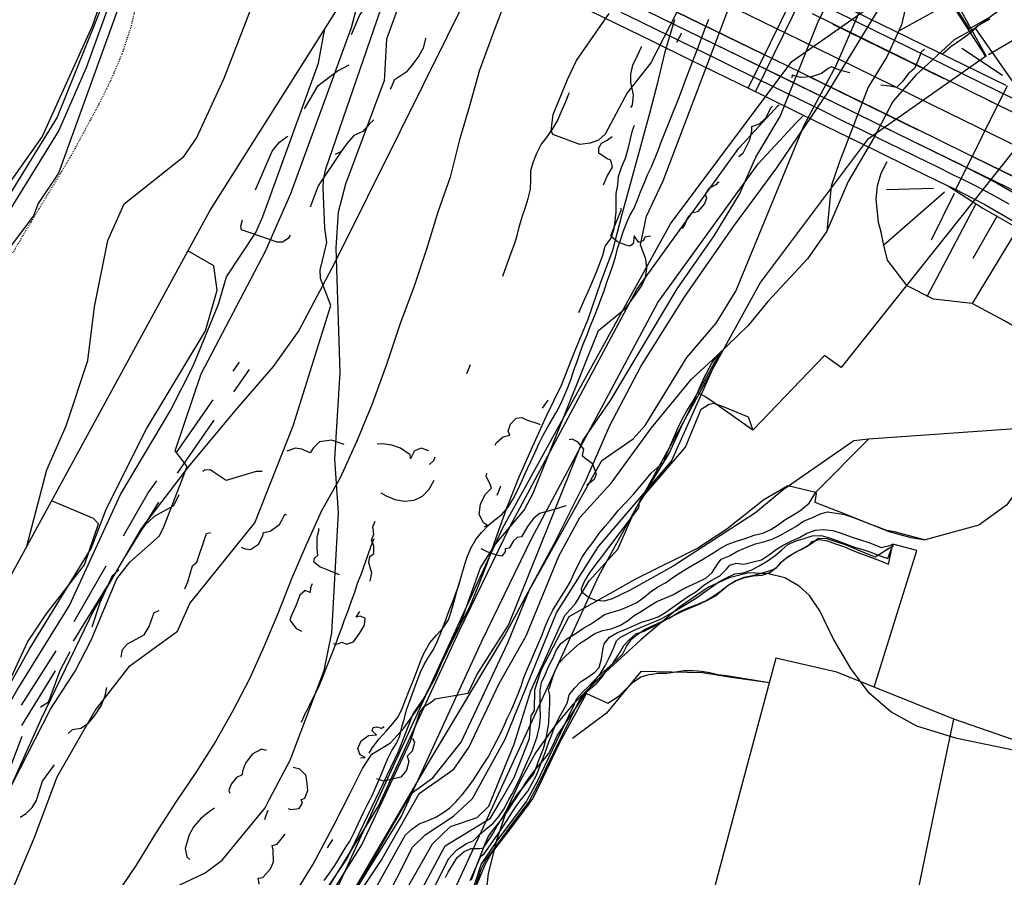
# Model space of a CAD drawing. Units: millimetres. Extents: x 737498 to 744362, y 4308752 to 4314384.
# Drawn here: x 741946 to 742066, y 4312790 to 4312894 of the extents above; entities that cross this region are included whole.
import ezdxf

# ---------------------------------------------------------------- set-up
doc = ezdxf.new("R2010")
doc.units = ezdxf.units.MM
doc.header["$LTSCALE"] = 0.5
doc.header["$MEASUREMENT"] = 0
doc.linetypes.add('DOT', pattern=[0.25, 0, -0.25])
for name, color, linetype in [('22ctras', 252, 'Continuous'), ('26sendas', 252, 'Continuous'), ('46rios', 252, 'Continuous'), ('8curva nivel', 252, 'Continuous'), ('L1', 7, 'Continuous'), ('L193', 193, 'Continuous'), ('L2', 1, 'Continuous'), ('L3', 124, 'Continuous'), ('L4', 3, 'Continuous'), ('L5', 4, 'Continuous'), ('L7', 6, 'Continuous')]:
    doc.layers.add(name, color=color, linetype=linetype)

# ---------------------------------------------------------------- blocks, each defined once
blk = doc.blocks.new('Autovía Ador')
at = {"layer": 'L1', "color": 1}
for p, q in [((742066.24, 4312885.87), (741952.2, 4312941.52)), ((742034.92, 4312885.55), (742041.11, 4312898.13)), ((742035.82, 4312885.11), (742042, 4312897.69)), ((742023.27, 4312896.25), (742036.75, 4312889.67)), ((742045.21, 4312893.32), (742058.68, 4312886.73)), ((742060.85, 4312890.41), (742065.8, 4312887.13)), ((742042.14, 4312887.03), (742055.61, 4312880.44)), ((742066.35, 4312885.82), (742060.13, 4312873.27)), ((742064.07, 4312884.1), (742077.55, 4312877.51)), ((742061, 4312877.81), (742074.48, 4312871.22)), ((742051.71, 4312873.23), (742057.42, 4312873.39)), ((742051.37, 4312866.51), (742058.77, 4312872.97))]:
    blk.add_line(p, q, dxfattribs=at)
at = {"layer": 'L1'}
for points in [[(742023.22, 4312900.18), (742041.19, 4312891.39), (742059.16, 4312882.6), (742077.12, 4312873.82), (742093.29, 4312865.91), (742093.29, 4312865.91), (742095.09, 4312865.03), (742113.05, 4312856.24), (742131.03, 4312847.46), (742148.99, 4312838.67), (742166.96, 4312829.89), (742184.92, 4312821.1), (742202.89, 4312812.32), (742220.85, 4312803.53), (742238.83, 4312794.74)], [(742024.63, 4312893.92), (742029.12, 4312891.73), (742033.61, 4312889.53), (742038.1, 4312887.33), (742042.6, 4312885.13), (742047.09, 4312882.94), (742051.58, 4312880.74), (742056.07, 4312878.54), (742060.56, 4312876.34), (742061.27, 4312876), (742065.08, 4312874.04), (742069.47, 4312871.51)], [(742014.33, 4312895.62), (742018.82, 4312893.43), (742023.31, 4312891.23), (742027.81, 4312889.03), (742032.3, 4312886.83), (742036.79, 4312884.64), (742041.28, 4312882.44), (742045.77, 4312880.24), (742050.26, 4312878.05), (742054.76, 4312875.85), (742059.25, 4312873.65), (742059.96, 4312873.31), (742063.64, 4312871.41), (742067.91, 4312868.95)], [(742014.33, 4312895.62), (742018.82, 4312893.43), (742023.31, 4312891.23), (742027.81, 4312889.03), (742032.3, 4312886.83), (742036.79, 4312884.64), (742041.28, 4312882.44), (742045.77, 4312880.24), (742050.26, 4312878.05), (742054.76, 4312875.85), (742059.25, 4312873.65), (742063.42, 4312870.99), (742067.67, 4312868.55)], [(742241.02, 4312799.23), (742223.06, 4312808.02), (742205.09, 4312816.8), (742187.12, 4312825.6), (742169.15, 4312834.38), (742151.19, 4312843.17), (742133.22, 4312851.96), (742115.25, 4312860.74), (742097.29, 4312869.52), (742095.49, 4312870.4), (742095.49, 4312870.4), (742079.32, 4312878.31), (742061.35, 4312887.09), (742043.38, 4312895.88)], [(742240.36, 4312797.89), (742222.39, 4312806.67), (742204.43, 4312815.46), (742186.46, 4312824.25), (742168.5, 4312833.03), (742150.53, 4312841.81), (742132.56, 4312850.6), (742114.59, 4312859.39), (742096.63, 4312868.18), (742094.83, 4312869.05), (742094.83, 4312869.05), (742078.66, 4312876.96), (742065.2, 4312883.53), (742060.69, 4312885.75), (742042.73, 4312894.54)], [(742062.1, 4312877.24), (742057.62, 4312879.46), (742039.65, 4312888.24), (742021.69, 4312897.03), (742003.72, 4312905.81), (741985.75, 4312914.6), (741967.79, 4312923.39), (741949.82, 4312932.18)], [(741949.16, 4312930.82), (741967.13, 4312922.04), (741985.09, 4312913.26), (742003.06, 4312904.47), (742021.02, 4312895.69), (742038.99, 4312886.9), (742056.96, 4312878.11), (742061.44, 4312875.9)], [(742053.28, 4312892.53), (742058.87, 4312895.61), (742065.52, 4312897.67), (742069.43, 4312899.43), (742075.05, 4312900.27), (742084.81, 4312901.59), (742089.51, 4312902.33), (742096.54, 4312904.04), (742105.07, 4312906.57), (742127.69, 4312914.08), (742134.5, 4312916.59), (742137.42, 4312917.7), (742141.01, 4312918.67), (742147, 4312919.28), (742150.64, 4312919.2), (742161.16, 4312916.24), (742202.29, 4312906.76), (742213.12, 4312904.91), (742219.59, 4312903.82), (742223.12, 4312903.44), (742242.19, 4312901.67)], [(742019.48, 4312894.77), (742021.72, 4312893.67), (742023.97, 4312892.57), (742026.22, 4312891.47), (742028.46, 4312890.38), (742030.71, 4312889.28), (742032.96, 4312888.18), (742035.2, 4312887.08), (742037.45, 4312885.98), (742039.7, 4312884.88), (742041.94, 4312883.79), (742044.19, 4312882.69), (742046.43, 4312881.59), (742048.67, 4312880.49), (742050.92, 4312879.39), (742053.17, 4312878.3), (742055.41, 4312877.2), (742057.66, 4312876.1), (742059.9, 4312875), (742060.61, 4312874.66), (742062.49, 4312873.71), (742064.36, 4312872.72), (742066.54, 4312871.5)], [(742058.5, 4312889.69), (742059.5, 4312890.6), (742060.82, 4312891.49), (742062, 4312892.33), (742063.05, 4312893.27), (742064.28, 4312893.95)], [(741967.28, 4312757.09), (741974.46, 4312773.13), (741979.89, 4312784.19), (741983.77, 4312788.23), (741990.1, 4312798.49), (741999.89, 4312819.72), (742005.98, 4312832.3), (742021.42, 4312861.12), (742033.8, 4312878.24), (742038.58, 4312883.44), (742038.67, 4312883.52)], [(741970.02, 4312755.86), (741977.17, 4312771.85), (741982.35, 4312782.38), (741986.43, 4312786.88), (741992.79, 4312797.13), (742002.61, 4312818.44), (742008.65, 4312830.93), (742023.97, 4312859.53), (742036.13, 4312876.34), (742040.73, 4312881.34), (742041.54, 4312882.13)], [(742237.29, 4312791.6), (742219.32, 4312800.38), (742201.35, 4312809.17), (742183.38, 4312817.95), (742165.42, 4312826.74), (742147.45, 4312835.53), (742129.49, 4312844.31), (742111.52, 4312853.1), (742093.55, 4312861.89), (742091.75, 4312862.76), (742091.75, 4312862.76), (742075.58, 4312870.67), (742062.1, 4312877.24)], [(742102.51, 4312840.69), (742099.82, 4312844.44), (742095.16, 4312846.68), (742090.58, 4312849.13), (742085.67, 4312851.22), (742079.71, 4312852.25), (742075.1, 4312851.63), (742073.51, 4312852.71), (742069.78, 4312855.11), (742065.96, 4312857.33), (742062.1, 4312859.41), (742057.42, 4312859.93), (742054.2, 4312861.55), (742051.83, 4312864.68), (742051.35, 4312866.67), (742051.06, 4312868.08), (742050.76, 4312869.25), (742050.6, 4312870.5), (742050.45, 4312872.08), (742050.61, 4312873.68), (742051.06, 4312875.21), (742051.79, 4312876.64)], [(742236.63, 4312790.25), (742218.66, 4312799.04), (742200.69, 4312807.82), (742182.72, 4312816.61), (742164.76, 4312825.39), (742146.79, 4312834.18), (742128.82, 4312842.96), (742110.86, 4312851.75), (742092.89, 4312860.54), (742091.1, 4312861.42), (742091.1, 4312861.42), (742074.93, 4312869.32), (742061.44, 4312875.9)]]:
    blk.add_lwpolyline(points, dxfattribs=at)
at = {"layer": 'L193', "color": 193}
for p, q in [((742059.91, 4312872.75), (742057.14, 4312867.1)), ((742062.53, 4312871.41), (742056.6, 4312860.21)), ((742065.13, 4312870.04), (742062.19, 4312864.86)), ((742067.67, 4312868.55), (742062.1, 4312859.41))]:
    blk.add_line(p, q, dxfattribs=at)
at = {"layer": 'L193'}
for points in [[(741947.35, 4312829.96), (741949.81, 4312839.24), (741952.13, 4312844.58), (741954.78, 4312852.48), (741955.58, 4312859.02), (741957.21, 4312867.06), (741959.17, 4312871.5), (741966.41, 4312877.26), (741967.97, 4312879.46), (741971.3, 4312886.75), (741976.99, 4312901.45)], [(742026.23, 4312894.66), (742023.12, 4312888.61), (742020.25, 4312884.97), (742017.56, 4312879.95), (742016.76, 4312879.24), (742015.75, 4312878.88), (742014.5, 4312878.72), (742011.2, 4312879.9), (742011.01, 4312880.39), (742011.26, 4312882.34), (742012.99, 4312886.59), (742014.09, 4312888.91), (742018.05, 4312894.61)], [(741933.84, 4312767.07), (741936.17, 4312772.89), (741937.34, 4312775.07), (741942.03, 4312780.63), (741943.14, 4312782.53), (741948.27, 4312794.54), (741950.05, 4312799.29), (741951.06, 4312801.98), (741955.66, 4312810.04), (741959.87, 4312815.43), (741965.65, 4312819.64), (741967.14, 4312823.01), (741975.04, 4312832.8), (741979.68, 4312844.56), (741984.27, 4312859.15), (741983.02, 4312862.44), (741982.96, 4312863.47), (741983.76, 4312866.8), (741983.53, 4312868.57), (741983.35, 4312873.41), (741983.37, 4312874.44), (741983.66, 4312875.75), (741992, 4312899.97)], [(741982.91, 4312787.14), (741986.24, 4312792.07), (741989.69, 4312799.23), (741992.48, 4312805.06), (741994.25, 4312809.64), (741995.62, 4312811.59), (741999.84, 4312820.14), (742002.41, 4312827.34), (742004.24, 4312830.2), (742007.72, 4312834.32), (742008.84, 4312836.4), (742016.74, 4312856.15), (742020.13, 4312858.87), (742021.99, 4312861.53), (742022.47, 4312862.56), (742022.63, 4312863.69), (742022.49, 4312864.79), (742021.87, 4312866.53), (742022.56, 4312870.01), (742024.59, 4312874.3), (742033.56, 4312897.88)], [(741984.4, 4312787.9), (741988.03, 4312793.71), (741990.63, 4312799.23), (741993.95, 4312806.3), (741995.05, 4312809.79), (741995.59, 4312810.52), (741996.46, 4312811.02), (741996.92, 4312811.44), (742000.92, 4312812.13), (742001.98, 4312814.35), (742005.84, 4312820.38), (742014.86, 4312842.77), (742018.2, 4312847.64), (742026.29, 4312861.18), (742030.79, 4312867.64), (742033.86, 4312872.66), (742035.86, 4312877.18), (742038.82, 4312882.1), (742043.36, 4312893.52), (742045.04, 4312896.93)], [(741972.41, 4312756.93), (741978.94, 4312772.21), (741983.24, 4312781.37), (741993.6, 4312799.23), (741994.02, 4312799.95), (741996.66, 4312801.87), (742000.1, 4312806.19), (742005.74, 4312818.22), (742008.37, 4312824.67), (742017.17, 4312840.37), (742020.96, 4312842.98), (742022.4, 4312844.6), (742027.47, 4312852.84), (742031.04, 4312857.02), (742033.41, 4312860.91), (742041.71, 4312881.03), (742045.65, 4312888.35), (742048.82, 4312895.73)], [(742054.36, 4312896.73), (742053.53, 4312893.23), (742051.76, 4312889.36), (742049.5, 4312885.65), (742046, 4312876.61), (742044.98, 4312873.65), (742044.45, 4312868.18)], [(741959.43, 4312904.88), (741955.29, 4312893.06), (741949.24, 4312879.67), (741944.01, 4312872.34), (741940.41, 4312863.1), (741938.13, 4312860.75), (741937, 4312858.88), (741931.59, 4312852.51), (741923.71, 4312846.44), (741918.38, 4312840.41), (741917.64, 4312840.22), (741916.61, 4312840.25), (741915.64, 4312840.55), (741913.91, 4312841.75), (741913, 4312841.8), (741910.72, 4312841.11), (741909.88, 4312840.49), (741909.23, 4312839.61), (741908.27, 4312837.49), (741906.99, 4312835.75), (741904.5, 4312833.61), (741903.63, 4312833.06), (741901.53, 4312832.43), (741898.65, 4312832)], [(741868.74, 4312792.02), (741880.26, 4312799.37), (741888.18, 4312804.44), (741895.24, 4312813.2), (741907.18, 4312825.56), (741915.95, 4312835.81), (741921.81, 4312841.21), (741930.55, 4312847.16), (741938.62, 4312859.06), (741943.28, 4312867.51), (741951.2, 4312880.28), (741954.61, 4312888.03), (741958.92, 4312900.02), (741960.26, 4312905.55), (741959.89, 4312911.91), (741960.25, 4312915.68), (741968.73, 4312930.33), (741972.72, 4312936.53), (742004.52, 4312958.63), (742010.97, 4312964.12), (742013.47, 4312964.78)], [(741958.39, 4312895.12), (741951.21, 4312875.23), (741948.73, 4312871.55), (741948.18, 4312870.06), (741945.6, 4312866.63), (741938.37, 4312855.37), (741933.51, 4312846.58), (741929.65, 4312842.95), (741924.2, 4312839.26), (741909.73, 4312824.98)], [(741928.56, 4312769.13), (741930.77, 4312773.44), (741937.64, 4312783.35), (741941.05, 4312792.25), (741944.64, 4312799.29), (741950.23, 4312810.2), (741953.24, 4312814.79), (741955.19, 4312818.56), (741958.28, 4312826.01), (741959.88, 4312828.04), (741963.45, 4312831.24), (741964.01, 4312832.3), (741966.83, 4312839.64), (741965.38, 4312841.54), (741968.53, 4312850.86), (741976.34, 4312865.78), (741979.41, 4312872.75), (741986.76, 4312892.91), (741988.99, 4312901.39)], [(741924.17, 4312771.23), (741925.95, 4312775.17), (741928.35, 4312779.03), (741930.66, 4312783.86), (741933.43, 4312788.56), (741938.41, 4312798.8), (741938.69, 4312799.3), (741946.13, 4312812.46), (741952.54, 4312822.78), (741958.73, 4312836.23), (741964.81, 4312846.41), (741967.61, 4312851.92), (741970.63, 4312859.32), (741971.58, 4312862.66), (741975.16, 4312868.04), (741976.02, 4312869.97), (741982.75, 4312888.56), (741983.54, 4312892.79)], [(741971.73, 4312751.79), (741977.59, 4312766.28), (741981.97, 4312775.22), (741985.37, 4312783.22), (741988.01, 4312788.32), (741990.39, 4312791.84), (741994.58, 4312799.22), (741995, 4312799.95), (741999.2, 4312802.93), (742001.01, 4312805.54), (742004.71, 4312813.31), (742007.98, 4312819.08), (742011.94, 4312828.74), (742014.5, 4312833.43), (742018.29, 4312837.62), (742023.2, 4312844.33), (742028.05, 4312850.22), (742031.15, 4312853.09)], [(741986.47, 4312778.23), (741994.18, 4312793.44), (741995.7, 4312794.96), (741999.17, 4312797.21), (742001.35, 4312799.22), (742001.47, 4312799.34), (742005.44, 4312806.56), (742011.65, 4312821.86), (742016.77, 4312829.92), (742025.6, 4312840.28), (742031.54, 4312853.46)], [(741987.49, 4312777.89), (741996.62, 4312793.84), (741998.77, 4312795.97), (742002.02, 4312797.03), (742003.46, 4312798.43), (742003.77, 4312799.21), (742006.53, 4312805.96), (742008.52, 4312812.4), (742012.67, 4312821.57), (742013.97, 4312823.03), (742015.61, 4312825.78), (742019.08, 4312829.6), (742021.26, 4312834.46), (742022.37, 4312836.22), (742027.3, 4312841.99), (742029.22, 4312846.58), (742030.11, 4312847.15), (742030.7, 4312847.33), (742031.67, 4312847.01), (742034.94, 4312845.65), (742035.5, 4312844.06)], [(741989.86, 4312777.06), (741991.78, 4312781.76), (741998.15, 4312793.62), (742003.65, 4312796.98), (742004.96, 4312799.21), (742006.53, 4312801.91), (742008.39, 4312806.64), (742008.58, 4312809.38), (742008.97, 4312810.02), (742009.02, 4312812.55), (742009.81, 4312814.94), (742013.2, 4312821.42), (742021.28, 4312825.99), (742028.7, 4312829.69), (742032.34, 4312832.07), (742036.84, 4312835.65), (742039.75, 4312837.31), (742043.12, 4312836.51)], [(741996.6, 4312788.11), (741997.79, 4312790.49), (741998.6, 4312792.09), (741999.55, 4312793.11), (742000.75, 4312793.9), (742001.55, 4312794.23), (742002.32, 4312794.99), (742003.09, 4312795.64), (742003.96, 4312796.35), (742004.65, 4312797.17), (742005.25, 4312798.07), (742005.75, 4312798.98), (742005.88, 4312799.21), (742006.26, 4312799.91), (742006.79, 4312800.94), (742007.25, 4312801.85), (742007.67, 4312802.86), (742008.1, 4312803.79), (742008.57, 4312804.84), (742008.94, 4312805.83), (742009.29, 4312806.86), (742009.58, 4312808.1), (742009.72, 4312809.28), (742009.68, 4312810.43), (742009.69, 4312811.44), (742009.69, 4312812.44), (742009.84, 4312813.44), (742010.27, 4312814.36), (742010.71, 4312815.43), (742011.21, 4312816.33), (742011.61, 4312817.3), (742012.2, 4312818.17), (742013.05, 4312818.82), (742013.93, 4312819.35), (742014.84, 4312819.98), (742015.79, 4312820.52), (742016.64, 4312821.06), (742017.5, 4312821.67), (742018.27, 4312821.91), (742019.37, 4312822.23), (742020.36, 4312822.65), (742021.41, 4312823.15), (742022.29, 4312823.79), (742023.08, 4312824.42), (742023.96, 4312825.03), (742024.89, 4312825.51), (742025.78, 4312826.18), (742026.71, 4312826.76), (742027.56, 4312827.31), (742028.52, 4312827.87), (742029.49, 4312828.44), (742030.41, 4312829), (742031.3, 4312829.56), (742032.39, 4312830.16), (742033.4, 4312830.53), (742034.56, 4312830.91), (742035.64, 4312831.29), (742036.71, 4312831.55), (742037.66, 4312831.98), (742038.55, 4312832.55), (742039.39, 4312833.17), (742040.26, 4312833.7), (742041.19, 4312834.27), (742042.33, 4312835.2), (742043.12, 4312836.51)], [(741918.29, 4312768.92), (741923.11, 4312775.08), (741925.02, 4312780.24), (741929.5, 4312786.57), (741933.26, 4312791.03), (741935.51, 4312796.01), (741937.65, 4312799.3), (741941.07, 4312804.58), (741947.46, 4312818.33), (741949.69, 4312821.7), (741954.38, 4312827.7), (741956.05, 4312832.68), (741955.46, 4312833.32), (741950.35, 4312835.45)], [(742001.18, 4312789.42), (742002.48, 4312792.34), (742002.89, 4312792.64), (742004.78, 4312795.33), (742006.74, 4312798.41), (742007.36, 4312799.21), (742008.19, 4312800.26), (742009.21, 4312802.17), (742010.37, 4312805.14), (742010.7, 4312806.1), (742011.08, 4312807.11), (742011.45, 4312808.1), (742011.97, 4312809.17), (742012.52, 4312810.09), (742012.98, 4312811.01), (742013.18, 4312811.94), (742013.82, 4312812.75), (742014.56, 4312813.52), (742015.46, 4312814.08), (742016.32, 4312814.69), (742016.84, 4312815.25), (742017.12, 4312816.3), (742017.27, 4312817.37), (742017.44, 4312818.13), (742018.08, 4312818.94), (742019.05, 4312819.51), (742020.01, 4312819.86), (742021, 4312820.3), (742021.97, 4312820.76), (742022.96, 4312821.02), (742024.01, 4312821.41), (742024.94, 4312821.96), (742025.79, 4312822.57), (742026.73, 4312823.26), (742027.69, 4312823.91), (742028.58, 4312824.44), (742029.52, 4312825.25), (742030.44, 4312825.8), (742031.48, 4312826.38), (742032.3, 4312827.16), (742032.69, 4312827.68), (742033.45, 4312827.92), (742034.41, 4312827.77), (742035.51, 4312828.08), (742036.53, 4312828.32), (742037.52, 4312828.96), (742038.37, 4312829.61), (742039.25, 4312830.14), (742040.21, 4312830.61), (742041.15, 4312831), (742042.06, 4312831.54), (742043.08, 4312831.91), (742044.11, 4312831.97), (742045.19, 4312831.86), (742046.2, 4312831.56), (742047.42, 4312831.1), (742048.55, 4312830.74), (742049.55, 4312830.4), (742050.49, 4312830.03), (742051.08, 4312829.81), (742052.08, 4312830.04), (742052.48, 4312830.22)], [(742000.6, 4312785.51), (742002.51, 4312791.34), (742004.47, 4312794.21), (742008, 4312798.98), (742008.13, 4312799.21), (742009.36, 4312801.47), (742011.17, 4312805.27), (742013.7, 4312810.54), (742014.13, 4312811.47), (742014.83, 4312812.25), (742015.55, 4312812.96), (742016.3, 4312813.76), (742017, 4312814.51), (742017.58, 4312815.45), (742018.04, 4312816.43), (742018.57, 4312817.55), (742018.93, 4312818.5), (742019.42, 4312818.92), (742021.1, 4312819.77), (742024.36, 4312821.17), (742026.04, 4312822.13), (742028.52, 4312823.6), (742031.35, 4312825.64), (742032.37, 4312826.15), (742033.29, 4312826.6), (742034.33, 4312826.75), (742035.36, 4312827.11), (742036.25, 4312827.57), (742037.24, 4312828.13), (742038.18, 4312828.82), (742038.96, 4312829.5), (742039.74, 4312830.15), (742040.73, 4312830.6), (742041.7, 4312830.89), (742042.69, 4312831.21), (742043.77, 4312831.28), (742044.92, 4312830.95), (742045.88, 4312830.59), (742046.85, 4312830.22), (742047.84, 4312829.85), (742048.82, 4312829.58), (742049.8, 4312829.25), (742050.59, 4312828.91), (742051.88, 4312828.46), (742052.5, 4312830.21)], [(742000.77, 4312785.37), (742002.53, 4312790.79), (742002.99, 4312791.73), (742006.71, 4312796.85), (742008.31, 4312798.9), (742008.46, 4312799.21), (742009.26, 4312800.72), (742014.4, 4312811.22), (742015.05, 4312812.02), (742015.79, 4312812.71), (742016.56, 4312813.36), (742017.25, 4312814.16), (742017.82, 4312814.99), (742018.49, 4312815.75), (742018.71, 4312816.06), (742019.3, 4312817), (742019.83, 4312817.9), (742020.54, 4312818.68), (742021.3, 4312819.32), (742022.29, 4312819.66), (742023.27, 4312820.15), (742024.25, 4312820.68), (742025.13, 4312821.21), (742026.05, 4312821.64), (742026.96, 4312822.08), (742028.02, 4312822.52), (742029.07, 4312822.98), (742029.99, 4312823.42), (742030.94, 4312823.96), (742031.74, 4312824.59), (742032.51, 4312825.24), (742033.43, 4312825.79), (742034.45, 4312826.19), (742035.43, 4312826.42), (742036.59, 4312826.69), (742037.61, 4312827.01), (742038.32, 4312827.31), (742038.93, 4312828.02), (742039.79, 4312828.7), (742040.66, 4312829.22), (742041.59, 4312829.67), (742042.34, 4312830.1), (742042.7, 4312830.55), (742043.53, 4312830.76), (742044.56, 4312830.6), (742045.52, 4312830.27), (742046.6, 4312829.87), (742047.61, 4312829.45), (742048.56, 4312829.09), (742049.57, 4312828.7), (742050.85, 4312828.21), (742051.97, 4312827.79), (742052.48, 4312830.22)], [(742002.02, 4312788.95), (742002.98, 4312791.36), (742003.71, 4312792.62), (742005.83, 4312795.34), (742008.27, 4312798.58), (742008.72, 4312799.21), (742008.8, 4312799.32), (742009.54, 4312800.88), (742012.06, 4312806.15), (742015.29, 4312812.08), (742017.89, 4312810.91), (742019.28, 4312811.81), (742020.96, 4312813.45), (742021.91, 4312814.1), (742022.89, 4312814.41), (742023.99, 4312814.55), (742025.06, 4312814.57), (742026.08, 4312814.74), (742027.16, 4312814.89), (742028.22, 4312814.9), (742029.24, 4312814.81), (742030.25, 4312814.65), (742031.24, 4312814.39), (742032.29, 4312814.29), (742037.5, 4312813.44)]]:
    blk.add_lwpolyline(points, dxfattribs=at)
at = {"layer": 'L2'}
for points in [[(741983.47, 4312789.39), (741984.12, 4312790.31), (741984.76, 4312791.22), (741985.37, 4312792.23), (741986.01, 4312793.31), (741986.57, 4312794.18), (741987.05, 4312795.16), (741987.58, 4312796.27), (741988.21, 4312797.65), (741988.76, 4312798.71), (741989.05, 4312799.23), (741989.29, 4312799.7), (741989.72, 4312800.71), (741990.11, 4312801.64), (741990.68, 4312803.04), (741991.19, 4312804.2), (741991.67, 4312805.18), (741992.22, 4312806.02), (741992.64, 4312806.95), (741992.89, 4312808.02), (741993.2, 4312809.1), (741993.45, 4312810.09), (741993.8, 4312811.09), (741994.31, 4312812.43), (741994.76, 4312813.61), (741995.16, 4312814.66), (741995.6, 4312815.62), (741996.12, 4312816.51), (741996.74, 4312817.43), (741997.16, 4312818.36), (741997.69, 4312819.66), (741998.13, 4312820.81), (741998.52, 4312821.85), (741998.98, 4312823.07), (741999.34, 4312824.02), (741999.78, 4312825.24), (742000.15, 4312826.53), (742000.54, 4312827.77), (742000.84, 4312828.74), (742001.24, 4312829.71), (742001.86, 4312830.76), (742002.54, 4312831.62), (742003.39, 4312832.5), (742004.17, 4312833.17), (742005.02, 4312833.83), (742005.8, 4312834.7), (742006.4, 4312835.7), (742006.99, 4312836.87), (742007.42, 4312837.79), (742007.84, 4312838.8), (742008.5, 4312840.16), (742009.01, 4312841.28), (742009.5, 4312842.37), (742010.05, 4312843.44), (742010.61, 4312844.43), (742011.17, 4312845.4), (742011.71, 4312846.3), (742012.18, 4312847.24), (742012.6, 4312848.17), (742013.03, 4312849.2), (742013.44, 4312850.29), (742013.76, 4312851.33), (742014.15, 4312852.38), (742014.53, 4312853.47), (742014.9, 4312854.46), (742015.38, 4312855.59), (742015.76, 4312856.61), (742016.28, 4312857.88), (742016.7, 4312858.99), (742017.09, 4312860.01), (742017.44, 4312860.96), (742017.77, 4312861.99), (742018.11, 4312862.99), (742018.5, 4312864.01), (742018.82, 4312865.04), (742019.06, 4312866.08), (742019.41, 4312867.11), (742019.75, 4312868.1), (742020.15, 4312869.15), (742020.57, 4312870.08), (742021.07, 4312870.99), (742021.49, 4312871.99), (742021.85, 4312872.94), (742022.33, 4312874.11), (742022.72, 4312875.04), (742023.19, 4312875.99), (742024.02, 4312878.08), (742024.41, 4312879.09), (742024.83, 4312880.21), (742025.32, 4312881.41), (742025.74, 4312882.42), (742026.19, 4312883.51), (742026.58, 4312884.54), (742027, 4312885.62), (742027.45, 4312886.83), (742027.97, 4312888.2), (742028.45, 4312889.46), (742028.85, 4312890.49), (742029.31, 4312891.74), (742029.76, 4312892.89), (742030.14, 4312893.91)], [(741997.37, 4312906.31), (741995.21, 4312903.08), (741991.01, 4312891.5), (741990.73, 4312886.38)], [(741951.82, 4312758.17), (741962.54, 4312786.06), (741965.01, 4312788.42), (741968.99, 4312790.33), (741971.06, 4312791.86), (741976.28, 4312798.2), (741976.83, 4312799.25), (741979.34, 4312804.01), (741983.46, 4312814.88), (741984.37, 4312819.45), (741985.21, 4312834.04), (741984.74, 4312840.51), (741985.4, 4312851.05), (741984.9, 4312866.15), (741985.18, 4312870.54), (741986.09, 4312873.94), (741990.73, 4312886.38)], [(741989.19, 4312787.55), (741993.31, 4312794.96), (741994.09, 4312795.64), (741995, 4312796.27), (741995.97, 4312796.64), (741996.91, 4312797.04), (741997.84, 4312797.63), (741998.71, 4312798.23), (741999.48, 4312798.99), (741999.68, 4312799.22), (742000.16, 4312799.75), (742000.94, 4312800.73), (742001.57, 4312801.61), (742002.14, 4312802.51), (742002.73, 4312803.39), (742003.37, 4312804.38), (742003.9, 4312805.37), (742004.37, 4312806.29), (742004.91, 4312807.32), (742005.33, 4312808.28), (742005.67, 4312809.05), (742006.18, 4312810.1), (742006.59, 4312811.07), (742006.99, 4312812.04), (742007.35, 4312812.99), (742007.7, 4312814.02), (742008.11, 4312814.99), (742008.57, 4312816.1), (742008.98, 4312817.07), (742009.4, 4312817.99), (742009.9, 4312819.22), (742010.31, 4312820.31), (742010.71, 4312821.25), (742011.19, 4312822.19), (742011.74, 4312823.06), (742012.28, 4312823.92), (742012.84, 4312824.78), (742013.37, 4312825.67), (742013.76, 4312826.61), (742014.25, 4312827.63), (742014.78, 4312828.62), (742015.34, 4312829.5), (742016.06, 4312830.43), (742016.79, 4312831.46), (742017.56, 4312832.38), (742018.22, 4312833.13), (742019.2, 4312834.33), (742020.15, 4312835.36), (742021.03, 4312836.3), (742021.72, 4312837.13), (742022.4, 4312837.92), (742023.16, 4312838.84), (742024.57, 4312840.07), (742024.69, 4312840.21), (742025.05, 4312841.16), (742025.49, 4312842.23), (742025.89, 4312843.17), (742026.39, 4312844.29), (742026.92, 4312845.37), (742027.49, 4312846.39), (742028.13, 4312847.41), (742031.51, 4312853.44)], [(741998.17, 4312789.77), (741998.52, 4312790.42), (741999.04, 4312791.28), (741999.6, 4312792.19), (742000.45, 4312792.92), (742001.3, 4312793.27), (742002.31, 4312793.3), (742002.8, 4312793.38), (742003.35, 4312794.22), (742003.93, 4312795.08), (742004.47, 4312796.02), (742005.06, 4312796.98), (742005.59, 4312797.84), (742006.19, 4312798.73), (742006.5, 4312799.21), (742006.89, 4312799.82), (742007.6, 4312800.68), (742008.25, 4312801.52), (742008.9, 4312802.36), (742009.26, 4312803.31), (742009.67, 4312804.39), (742010.06, 4312805.41), (742010.34, 4312806.43), (742010.55, 4312807.51), (742010.72, 4312808.52), (742010.78, 4312809.66), (742010.84, 4312810.8), (742010.84, 4312811.9), (742010.69, 4312812.52), (742010.84, 4312812.91), (742011.16, 4312813.95), (742011.5, 4312814.9), (742011.99, 4312815.82), (742012.74, 4312816.64), (742013.68, 4312817.49), (742014.44, 4312818.14), (742015.29, 4312818.68), (742016.3, 4312819.39), (742017.26, 4312819.73), (742018.31, 4312819.94), (742019.33, 4312820.33), (742020.29, 4312820.91), (742021.09, 4312821.54), (742021.97, 4312822.07), (742022.91, 4312822.69), (742023.84, 4312823.24), (742024.79, 4312823.66), (742025.78, 4312824.08), (742026.76, 4312824.61), (742027.7, 4312825.11), (742028.79, 4312825.6), (742029.79, 4312826.08), (742030.54, 4312826.77), (742031.18, 4312827.77), (742031.64, 4312828.38), (742032.65, 4312828.78), (742033.53, 4312829.31), (742034.48, 4312829.73), (742035.8, 4312830.25), (742036.78, 4312830.48), (742037.83, 4312830.83), (742038.77, 4312831.26), (742039.78, 4312831.82), (742040.7, 4312832.37), (742041.64, 4312832.99), (742042.71, 4312833.45), (742043.68, 4312833.91), (742044.55, 4312834.13), (742045.61, 4312833.96), (742046.63, 4312833.79), (742047.6, 4312833.47), (742048.65, 4312833.07), (742049.66, 4312832.68), (742050.65, 4312832.3), (742051.6, 4312831.94), (742052.65, 4312831.74), (742056.41, 4312830.72)]]:
    blk.add_lwpolyline(points, dxfattribs=at)
at = {"layer": 'L3', "color": 3}
for p, q in [((741972.4, 4312851.19), (741973.18, 4312852.3)), ((741972.5, 4312848.69), (741974.39, 4312851.4)), ((741965.54, 4312841.35), (741970, 4312847.74)), ((741965.66, 4312838.83), (741970.11, 4312845.24)), ((741959.3, 4312828.66), (741963.37, 4312835.31)), ((741953.12, 4312820.83), (741957.01, 4312827.59)), ((741953.03, 4312818.43), (741957.11, 4312825.08)), ((741946.72, 4312810.68), (741950.93, 4312817.25)), ((741946.76, 4312808.2), (741950.84, 4312814.85))]:
    blk.add_line(p, q, dxfattribs=at)
at = {"layer": 'L3'}
blk.add_lwpolyline([(741959.11, 4312831.23), (741962.11, 4312836.42), (741963.14, 4312837.9)], dxfattribs=at)
at = {"layer": 'L4', "color": 4}
blk.add_line((741994.17, 4312806.67), (741994.41, 4312806.14), dxfattribs=at)
at = {"layer": 'L4'}
for points in [[(741911.83, 4312775.77), (741929.24, 4312796.74), (741930.63, 4312799.31), (741969.56, 4312870.67), (741999.68, 4312918.28), (742006.21, 4312931.97), (742010.03, 4312939.15), (742021.3, 4312956.1)], [(742115.2, 4312908.96), (742107.11, 4312906.22), (742097.09, 4312902.63), (742091.91, 4312901.41), (742083.63, 4312900.16), (742077.74, 4312898.98), (742072.04, 4312897.89), (742066.21, 4312895.56), (742062.46, 4312892.82), (742070.2, 4312881.78), (742046.22, 4312851.65), (742044.17, 4312853.1), (742035.5, 4312844.06)], [(741986.79, 4312892.04), (741987.78, 4312894.45), (741990.64, 4312898.19), (741991.06, 4312898.43)], [(742062.46, 4312892.82), (742059.92, 4312891.42), (742055.28, 4312887.11), (742052.49, 4312883.92), (742050.18, 4312879.51), (742047.04, 4312874.22), (742044.45, 4312868.18), (742042.13, 4312864.83), (742037.31, 4312859.64), (742034.93, 4312856.73), (742031.15, 4312853.09)], [(741995.77, 4312891.6), (741995.77, 4312891.58), (741995.47, 4312890.41), (741994.95, 4312889.45), (741994.19, 4312888.42), (741993.39, 4312887.49), (741991.97, 4312886.52), (741991.71, 4312885.91), (741991.48, 4312885.37)], [(742020.68, 4312883.19), (742020.9, 4312883.49), (742021, 4312884.73), (742020.66, 4312886.21), (742020.67, 4312887.22), (742020.93, 4312888.32), (742021.43, 4312889.44), (742021.94, 4312890.49), (742022.03, 4312890.59)], [(742056.32, 4312890.28), (742055.92, 4312889.9), (742055.6, 4312889.05), (742055.1, 4312887.93), (742054.36, 4312887.27), (742053.69, 4312886.39), (742052.91, 4312885.6), (742052.07, 4312885.77), (742051.02, 4312885.91)], [(741981.05, 4312883.05), (741982.74, 4312885.86), (741985.02, 4312887.62), (741986.48, 4312888.37)], [(742047.27, 4312887.39), (742046.12, 4312887.69), (742045.05, 4312888.13), (742044.63, 4312887.92), (742043.81, 4312887.33), (742042.59, 4312886.9), (742041.29, 4312886.83), (742040.28, 4312887.13), (742040.2, 4312886.81)], [(742037.86, 4312883.37), (742037.69, 4312883.16), (742037.03, 4312881.91), (742036.27, 4312881.19), (742035.34, 4312880.84), (742035.32, 4312880.38), (742035.07, 4312879.22), (742034.27, 4312877.63), (742033.77, 4312877.21)], [(741989.49, 4312881.7), (741988.92, 4312881.16), (741988.14, 4312880.29), (741987.06, 4312879.8), (741986.26, 4312878.87), (741985.53, 4312877.87), (741984.8, 4312877.51)], [(741975.11, 4312873.2), (741977.16, 4312877.88), (741978.03, 4312878.98), (741978.98, 4312879.69), (741979.08, 4312879.72)], [(742017.36, 4312873.82), (742017.8, 4312874.85), (742018.45, 4312875.96), (742018.25, 4312876.82), (742017.82, 4312876.97), (742016.81, 4312877.66), (742016.8, 4312878.31), (742017.12, 4312878.86), (742017.82, 4312879.22), (742018.42, 4312879.68)], [(741985.53, 4312877.87), (741982.74, 4312873.7), (741981.76, 4312871.1)], [(742031.38, 4312874.11), (742031.28, 4312874.08), (742031.25, 4312874.1), (742030.98, 4312873.79), (742030.14, 4312873.35), (742029.69, 4312872.66), (742029.85, 4312872.19), (742029.62, 4312871.49), (742028.78, 4312870.53), (742028.06, 4312870.36), (742027.5, 4312869.77), (742027.25, 4312868.98), (742026.9, 4312868.5)], [(742021.07, 4312867.64), (742020.95, 4312866.65), (742020.55, 4312866.37), (742020.07, 4312866.48), (742019.05, 4312866.88), (742018.24, 4312867.59), (742018.49, 4312868.25), (742018.95, 4312869.38), (742019.54, 4312870.82), (742019.48, 4312870.98)], [(741979.33, 4312867.71), (741979.1, 4312867.3), (741978.38, 4312866.85), (741977.76, 4312866.87), (741973.4, 4312868.36), (741973.32, 4312868.81), (741973.55, 4312869.56)], [(742090.62, 4312868.78), (742066.27, 4312834.93), (742062.91, 4312832.53), (742056.41, 4312830.72)], [(742023.07, 4312867.58), (742022.38, 4312867.44), (742022.2, 4312867.06), (742021.66, 4312866.82), (742021.07, 4312867.64)], [(742004.22, 4312842.24), (742004.36, 4312842.56), (742005.18, 4312843.25), (742006, 4312843.43), (742005.77, 4312843.93), (742006.06, 4312844.79), (742006.75, 4312845.51), (742007.45, 4312845.58), (742008.02, 4312845.29), (742009.39, 4312844.85), (742009.66, 4312844.71)], [(742071.93, 4312844.52), (742049.52, 4312842.97), (742043.12, 4312836.51)], [(741985.88, 4312842.32), (741984.36, 4312842.83), (741982.9, 4312842.63), (741982.11, 4312841.84), (741981.76, 4312841.3), (741980.75, 4312841.73), (741979.97, 4312841.84), (741978.94, 4312841.51)], [(741996.15, 4312841.54), (741995.24, 4312841.85), (741994.4, 4312841.54), (741993.92, 4312840.56), (741993.89, 4312841.06), (741992.72, 4312841.84), (741991.67, 4312842.23), (741990.53, 4312842.4), (741989.87, 4312842.36)], [(742013.19, 4312842.91), (742013.52, 4312842.99), (742014.15, 4312842.67), (742014.92, 4312841.74), (742014.78, 4312840.97), (742015.11, 4312840.69), (742016.02, 4312840.01), (742016.47, 4312838.71), (742016.22, 4312838.06), (742015.35, 4312837.36)], [(741975.92, 4312839.02), (741975.2, 4312839.03), (741971.55, 4312837.94), (741969.62, 4312839.24), (741968.94, 4312839.19), (741968.72, 4312839.04)], [(742002.93, 4312832.36), (742003.29, 4312832.46), (742002.79, 4312832.8), (742002.27, 4312833.79), (742002.42, 4312835.08), (742003.01, 4312836.25), (742003.78, 4312837), (742003.63, 4312837.37), (742003.1, 4312838.46), (742003.19, 4312838.84)], [(741990.32, 4312836.43), (741990.98, 4312836.08), (741992.05, 4312835.64), (741993.21, 4312835.42), (741994.38, 4312835.54), (741995.4, 4312836.05), (741996.2, 4312836.88), (741996.79, 4312837.98)], [(741965.81, 4312836.21), (741965.16, 4312834.87), (741962.81, 4312833.55), (741961.7, 4312832.52), (741960.84, 4312831.34), (741960.55, 4312830.76)], [(741973.36, 4312829.85), (741973.88, 4312829.63), (741974.52, 4312829.58), (741975.49, 4312830.22), (741975.99, 4312831.23), (741976.09, 4312831.61), (741976.91, 4312831.78), (741978.04, 4312832.59), (741978.53, 4312833.5), (741978.66, 4312833.85), (741978.9, 4312833.76)], [(742012.84, 4312834.89), (742012.8, 4312834.86), (742011.91, 4312834.59), (742010.93, 4312834.29), (742009.6, 4312833.93), (742008.83, 4312833.28), (742008.14, 4312832.35)], [(741989.04, 4312825.73), (741989.24, 4312826.73), (741988.88, 4312827.95), (741988.98, 4312828.73), (741989.5, 4312829.07), (741989.48, 4312830.01), (741989.2, 4312830.68), (741989.49, 4312831.43), (741989.37, 4312832.3), (741989.64, 4312833.02)], [(741966.53, 4312824.78), (741966.89, 4312825.62), (741967.46, 4312827.57), (741967.99, 4312828.02), (741969.18, 4312831.5), (741969.64, 4312831.64)], [(741982.74, 4312832.12), (741982.82, 4312832.05), (741982.55, 4312831.03), (741982.58, 4312829.63), (741982.65, 4312828.85), (741982.23, 4312828.49), (741982.15, 4312828.1), (741982.98, 4312827.45), (741984, 4312827.07), (741985.26, 4312826.55)], [(742008.14, 4312832.35), (742007.42, 4312831.08), (742006.88, 4312831.02), (742006.43, 4312830.63), (742005.89, 4312829.71), (742005.41, 4312829.63), (742005.43, 4312829.28), (742005.01, 4312828.77), (742004.42, 4312828.88), (742003.25, 4312829.29), (742002.53, 4312829.63)], [(742050.21, 4312812.87), (742055.38, 4312829.46), (742052.48, 4312830.22)], [(741958.51, 4312827.11), (741957.74, 4312826.37), (741956.22, 4312823.09), (741955.25, 4312820.13)], [(741982, 4312825.38), (741981.79, 4312824.9), (741981.74, 4312824.36), (741981.15, 4312824.59), (741980.52, 4312824.04), (741980, 4312822.74), (741979.41, 4312821.39), (741979.29, 4312820.98), (741980.04, 4312819.99), (741980.69, 4312819.65)], [(741958.82, 4312816.49), (741958.99, 4312817.45), (741959.6, 4312818.13), (741961.61, 4312819.2), (741962.22, 4312820.21), (741962.82, 4312821.9), (741963.43, 4312822.16)], [(741984.6, 4312818.16), (741984.98, 4312818.07), (741985.6, 4312818.32), (741986.18, 4312818.06), (741987.01, 4312818.38), (741987.73, 4312819.38), (741988.33, 4312820.4), (741988.43, 4312821.25), (741987.84, 4312821.48), (741987.35, 4312821.36), (741987.78, 4312822.05)], [(741952.58, 4312817.14), (741951.37, 4312814.85), (741949.95, 4312811), (741949.09, 4312810.46), (741949.03, 4312810.39)], [(742052.04, 4312771.02), (742057.83, 4312799.14), (742059.87, 4312808.98), (742045.69, 4312814.69), (742038.29, 4312816.37), (742033.68, 4312799.17), (742026.73, 4312773.24)], [(741952.36, 4312807.24), (741952.92, 4312807.71), (741953.9, 4312807.88), (741954.86, 4312808.48), (741955.63, 4312809.43), (741956.37, 4312810.58), (741956.87, 4312811.82), (741957.09, 4312812.8)], [(742097.55, 4312806.68), (742073.06, 4312804.42), (742059.87, 4312808.98)], [(741987.88, 4312804.27), (741988.45, 4312804.31), (741987.83, 4312804.65), (741987.53, 4312805.43), (741987.94, 4312806.33), (741988.85, 4312807), (741989.82, 4312807.08), (741989.28, 4312807.55), (741989.39, 4312807.96), (741989.81, 4312808.06), (741990.41, 4312807.87), (741990.74, 4312808.1)], [(741946.76, 4312806.89), (741945.19, 4312802.7), (741944.2, 4312802.41), (741943.25, 4312801.82), (741942.3, 4312801.12)], [(741976.46, 4312805.16), (741975.83, 4312805.34), (741974.7, 4312804.72), (741973.91, 4312803.63), (741973.55, 4312802.68), (741973.52, 4312802.21), (741972.81, 4312801.91), (741972.16, 4312801.07), (741971.87, 4312800.32), (741972.02, 4312799.98)], [(741994.41, 4312806.14), (741994.15, 4312805.1), (741993.54, 4312804.47), (741993.72, 4312803.84), (741993.46, 4312802.78), (741992.76, 4312801.92), (741991.91, 4312801.75), (741990.71, 4312801.45), (741989.86, 4312801.75)], [(741946.55, 4312797.08), (741947.28, 4312797.54), (741948.01, 4312798.26), (741948.53, 4312799.11), (741948.59, 4312799.29), (741949.28, 4312801.46), (741950.73, 4312803.44)], [(741979.08, 4312798.15), (741979.39, 4312798.03), (741980.41, 4312798.13), (741980.81, 4312798.79), (741980.67, 4312799.22), (741980.73, 4312799.24), (741981.11, 4312799.4), (741981.46, 4312800.31), (741981.33, 4312801.52), (741981.23, 4312802.19), (741980.5, 4312802.89), (741979.69, 4312803.12)], [(741970.16, 4312798.16), (741969.55, 4312797.78), (741968.47, 4312796.92), (741967.63, 4312795.96), (741967.05, 4312794.95), (741966.58, 4312793.28), (741966.78, 4312792.27), (741967.14, 4312791.93)], [(741975.58, 4312788.97), (741975.58, 4312789.04), (741975.45, 4312789.69), (741976, 4312789.78), (741976.92, 4312790.82), (741977.29, 4312791.66), (741977.28, 4312793.13), (741977.13, 4312793.63), (741977.73, 4312793.82), (741978.74, 4312795.04)]]:
    blk.add_lwpolyline(points, dxfattribs=at)
at = {"layer": 'L5'}
for points in [[(742026.27, 4312891.14), (742026.82, 4312892.16), (742026.83, 4312892.2)], [(742005.13, 4312862.73), (742005.42, 4312863.53), (742005.8, 4312864.55), (742006.14, 4312865.54), (742006.55, 4312866.63), (742006.87, 4312867.67), (742007.14, 4312868.66), (742007.49, 4312869.91), (742007.86, 4312870.97), (742008.23, 4312872.14), (742008.48, 4312873.29), (742008.53, 4312874.42), (742008.54, 4312875.55), (742008.84, 4312876.52), (742009.26, 4312877.64), (742009.81, 4312878.7), (742010.43, 4312879.51), (742011.16, 4312880.55), (742011.77, 4312881.57), (742012.35, 4312882.91), (742012.77, 4312883.93), (742013.16, 4312884.86), (742013.25, 4312885.03)], [(742014.37, 4312858.3), (742014.69, 4312859.04), (742015.09, 4312859.98), (742015.52, 4312860.93), (742015.96, 4312861.89), (742016.48, 4312863.13), (742016.87, 4312864.18), (742017.26, 4312865.29), (742017.58, 4312866.35), (742018.3, 4312867.34), (742018.65, 4312868.46), (742018.77, 4312869.45), (742018.91, 4312870.53), (742018.89, 4312871.67), (742018.89, 4312872.74), (742019.11, 4312873.75), (742019.18, 4312874.81), (742019.6, 4312876.03), (742020.03, 4312877.04), (742020.41, 4312878.35), (742020.62, 4312879.4), (742020.9, 4312880.42), (742021.11, 4312881.04)], [(742000.77, 4312850.91), (742000.89, 4312851.22), (742001.2, 4312852.03)], [(742009.95, 4312846.72), (742010.65, 4312847.68), (742010.65, 4312847.69)], [(741996.23, 4312839.88), (741996.75, 4312840.38), (741996.94, 4312840.82)], [(742004.47, 4312836.16), (742004.58, 4312836.43), (742004.9, 4312837.28)], [(741980.71, 4312808.6), (741980.97, 4312809.27), (741981.21, 4312809.82), (741981.32, 4312809.9), (741981.77, 4312810.81), (741982.29, 4312811.89), (741982.76, 4312812.83), (741983.17, 4312813.8), (741983.56, 4312814.85), (741983.96, 4312815.87), (741984.45, 4312817.07), (741984.85, 4312818.12), (741985.22, 4312819.11), (741985.58, 4312820.06), (741985.94, 4312821.01), (741986.33, 4312822.05), (741986.78, 4312823.32), (741987.18, 4312824.37), (741987.52, 4312825.46), (741987.95, 4312826.51), (741988.32, 4312827.57), (741988.8, 4312828.95), (741989.17, 4312830.02), (741989.51, 4312830.89)], [(741988.93, 4312804.85), (741989.33, 4312805.54), (741990.12, 4312806.59), (741991.01, 4312807.57), (741991.8, 4312808.47), (741992.43, 4312809.28), (741992.93, 4312810.26), (741993.34, 4312811.34), (741993.76, 4312812.45), (741994.24, 4312813.62), (741994.77, 4312814.99), (741995.17, 4312816.08), (741995.61, 4312817.04), (741996.29, 4312818.24), (741997.08, 4312819.15), (741997.89, 4312820.07), (741998.55, 4312821.02), (741998.88, 4312822.02), (741999.21, 4312823.14), (741999.51, 4312824.33), (741999.9, 4312825.57), (741999.97, 4312825.8)], [(741976.24, 4312796.82), (741976.34, 4312797.08), (741976.67, 4312797.94)], [(741983.85, 4312793.37), (741983.86, 4312793.37), (741984.49, 4312794.38)]]:
    blk.add_lwpolyline(points, dxfattribs=at)
at = {"layer": 'L7'}
for points in [[(741958, 4312899.33), (741951.05, 4312882.01), (741942.85, 4312868.74), (741935.01, 4312854.47), (741930.11, 4312848.95), (741922.46, 4312843.09), (741917.44, 4312839.85), (741915.26, 4312843.06), (741920.57, 4312847.43), (741926.67, 4312853.96), (741929.54, 4312860.01)], [(741916.72, 4312781.67), (741923.31, 4312776.28), (741928.46, 4312783.48), (741933.22, 4312791.38), (741937.59, 4312799.3), (741947.65, 4312817.45), (741955.18, 4312829.68), (741957.03, 4312834.52), (741961.9, 4312844.21), (741969.03, 4312856.1), (741970.48, 4312861.01), (741970.07, 4312863.97), (741966.9, 4312865.79)], [(742049.52, 4312842.97), (742047.74, 4312842.75), (742042.71, 4312839.29), (742039.16, 4312836.82), (742035.81, 4312834.03), (742025.81, 4312827.55), (742020.52, 4312824.57), (742018.41, 4312823.58), (742017.45, 4312823.3), (742016.47, 4312823.38), (742015.52, 4312823.73), (742014.71, 4312824.38), (742014.7, 4312824.83), (742015.05, 4312825.67), (742015.74, 4312826.8), (742021.66, 4312834.6), (742021.73, 4312835.36), (742025.33, 4312841.2), (742026.8, 4312844.4), (742028.2, 4312847.28), (742029.58, 4312850.42), (742030.47, 4312852.08), (742031.15, 4312853.09)], [(742035.5, 4312844.06), (742030.81, 4312847.34), (742029.64, 4312848.11), (742028.79, 4312848.62)], [(742043.12, 4312836.51), (742043.17, 4312836.35), (742043, 4312835.29), (742046.44, 4312833.98), (742051.98, 4312831.76), (742054.66, 4312831.01), (742056.41, 4312830.72)], [(742001.32, 4312789.48), (742001.69, 4312790.45), (742002.12, 4312791.58), (742002.5, 4312792.59), (742002.95, 4312793.78), (742003.41, 4312794.8), (742004.03, 4312795.64), (742004.8, 4312796.59), (742005.46, 4312797.43), (742006.05, 4312798.29), (742006.63, 4312799.21), (742006.67, 4312799.26), (742007.42, 4312800.4), (742007.94, 4312801.29), (742008.52, 4312802.13), (742009.24, 4312803.04), (742010.03, 4312803.95), (742010.69, 4312804.78), (742011.24, 4312805.86), (742011.73, 4312806.95), (742014.69, 4312811.37), (742016.62, 4312814.08), (742017.4, 4312814.77), (742018.18, 4312815.45), (742018.98, 4312816.16), (742019.71, 4312816.9), (742020.17, 4312817.81), (742020.76, 4312818.67), (742021.57, 4312819.33), (742022.41, 4312819.88), (742023.38, 4312820.34), (742024.43, 4312820.84), (742025.42, 4312821.29), (742026.55, 4312821.98), (742027.7, 4312822.52), (742028.73, 4312822.88), (742029.73, 4312823.33), (742030.63, 4312823.85), (742031.56, 4312824.51), (742032.46, 4312825.19), (742033.52, 4312825.82), (742034.51, 4312826.16), (742035.53, 4312826.38), (742036.61, 4312826.45), (742037.56, 4312826.77), (742038.45, 4312827.45), (742039.23, 4312828.31), (742040.18, 4312828.96), (742041.14, 4312829.5), (742042.03, 4312829.98), (742042.9, 4312830.49), (742043.4, 4312830.92), (742044.46, 4312830.91), (742045.55, 4312830.53), (742046.68, 4312830.17), (742047.73, 4312829.74), (742048.79, 4312829.3), (742049.92, 4312828.82), (742050.35, 4312828.67), (742051.19, 4312829.21), (742052.08, 4312829.77), (742052.56, 4312830.04), (742052.48, 4312830.22)], [(742037.5, 4312813.39), (742032.87, 4312814.04), (742029.36, 4312814.58), (742021.89, 4312814.75), (742017.73, 4312809.7), (742013.6, 4312806.64)]]:
    blk.add_lwpolyline(points, dxfattribs=at)

msp = doc.modelspace()

# ---------------------------------------------------------------- linework, layer by layer
at = {"layer": '26sendas', "linetype": 'Continuous'}
msp.add_line((742056.7, 4312900.34), (742063.72, 4312889.38), dxfattribs=at)
for points in [[(742064.11, 4312889.61), (742071.51, 4312893.94), (742093.14, 4312896.18), (742109.57, 4312901.67), (742127.84, 4312905.19)], [(742057.51, 4312900.81), (742063.8, 4312889.43), (742063.8, 4312889.43), (742063.72, 4312889.38), (742049.39, 4312879.33), (742036.43, 4312862.01), (742016.76, 4312826.34), (741989.65, 4312767.34), (741967.05, 4312736.09), (741943.82, 4312700.39), (741930.27, 4312684.4), (741906.51, 4312661.37), (741888.25, 4312649.43), (741872.91, 4312639.73), (741862.98, 4312636.4)], [(741867.29, 4312651.55), (741881.21, 4312660.37), (741898.35, 4312671.57), (741920.77, 4312693.3), (741933.38, 4312708.17), (741956.33, 4312743.45), (741978.37, 4312773.92), (742005.14, 4312832.2), (742025.49, 4312869.07), (742040.23, 4312888.79), (742056.7, 4312900.34)], [(742059.12, 4312896.88), (742061.75, 4312892.75), (742064.38, 4312894.25)]]:
    msp.add_lwpolyline(points, dxfattribs=at)
at = {"layer": '46rios', "linetype": 'DOT'}
msp.add_lwpolyline([(741960.75, 4312896.25), (741960, 4312893), (741958.88, 4312889.62), (741957.5, 4312886.38), (741956.12, 4312883.62), (741954.5, 4312880.62), (741952.75, 4312877.38), (741950.88, 4312874.25), (741949.12, 4312871.38), (741947.38, 4312868.5), (741945.62, 4312865.5)], dxfattribs=at)
at = {"layer": '46rios', "linetype": 'Continuous'}
for points in [[(742005.62, 4312896.62), (742003.88, 4312892), (742002.25, 4312887.62), (742001.12, 4312883.5), (741999.88, 4312879.25), (741998.75, 4312874.75), (741997.25, 4312870.5), (741995.88, 4312866), (741994.38, 4312861.5), (741992.62, 4312856.88), (741991, 4312852), (741989.25, 4312847.12), (741987.38, 4312842.62), (741985.38, 4312838.25), (741983.12, 4312834.25), (741981.25, 4312830.12), (741979.5, 4312826), (741977.88, 4312821.88), (741976.12, 4312817.75), (741974.38, 4312813.88), (741972.38, 4312810), (741970.25, 4312806.25), (741967.88, 4312802.5), (741965.5, 4312799), (741963, 4312795.12), (741960.62, 4312791.25), (741958, 4312787.38)], [(741979.25, 4312786.75), (741982.12, 4312791.38), (741984.5, 4312795.88), (741986.62, 4312800), (741988.12, 4312803), (741989.25, 4312804.75), (741991.5, 4312806.12), (741993.12, 4312807.88), (741995, 4312810.5), (741996, 4312812.25), (741997, 4312814.12), (741997.88, 4312816.25), (741998.75, 4312818.25), (741999.88, 4312820.25), (742001.12, 4312822.62), (742002.12, 4312825), (742003.25, 4312827.88), (742004.38, 4312831.12), (742005.62, 4312834.62), (742007.12, 4312838.38), (742008.75, 4312842), (742010.5, 4312845.88), (742012.25, 4312849.5), (742013.88, 4312853.62), (742015.5, 4312857.5), (742017, 4312861.88), (742018.5, 4312865.88), (742019.62, 4312870.25), (742020.75, 4312874.38), (742021.88, 4312878.5), (742023, 4312882.5), (742024, 4312886.38), (742024.88, 4312890.12), (742026, 4312893.88)]]:
    msp.add_lwpolyline(points, dxfattribs=at)
at = {"layer": '8curva nivel', "linetype": 'Continuous'}
for points in [[(741947.5, 4312725.62), (741954.25, 4312734.38), (741961.75, 4312745), (741969.75, 4312757.5), (741977.75, 4312771.5), (741986.38, 4312787), (741996.25, 4312803.88), (742005.38, 4312819.12), (742011.38, 4312830.25), (742015.25, 4312838), (742018.12, 4312844.62), (742021.88, 4312851.75), (742027.25, 4312860.25), (742033.12, 4312868.75), (742038.38, 4312875.88), (742044.5, 4312884.88), (742053.12, 4312899)], [(742001.25, 4312897.62), (741992.62, 4312880.25), (741984.75, 4312864.38), (741980.38, 4312856.12), (741977.25, 4312851.75), (741972.62, 4312846.38), (741967, 4312839.62), (741961.25, 4312832.12), (741955.5, 4312822.25), (741949.12, 4312809), (741942.25, 4312793.88), (741935, 4312778.75), (741927.88, 4312765), (741920.75, 4312753.25), (741913.38, 4312743), (741905.5, 4312733.38), (741897.5, 4312724.62), (741889.75, 4312716.75), (741882.5, 4312709.62), (741875.38, 4312703.25), (741869.12, 4312698.38), (741863.75, 4312695.25)], [(742067.5, 4312805.12), (742060.25, 4312806.62), (742055.38, 4312808.12), (742052.25, 4312809.88), (742049.62, 4312812.12), (742047.38, 4312815.12), (742045.25, 4312818.75), (742043.62, 4312822.12), (742042.38, 4312824), (742041.12, 4312825.12), (742039.38, 4312826.12), (742037.38, 4312826.62), (742035, 4312826.75), (742032.62, 4312826.12), (742030.12, 4312825), (742026.62, 4312822.62), (742021.88, 4312818.62), (742017.12, 4312814.25), (742013.62, 4312810.75), (742011.25, 4312807.88), (742009.12, 4312804.88), (742007.25, 4312801.5), (742005.62, 4312798), (742004.38, 4312794.25), (742003.38, 4312790.25), (742002.88, 4312785.88)]]:
    msp.add_lwpolyline(points, dxfattribs=at)

# ---------------------------------------------------------------- block references
at = {"layer": '22ctras', "color": 3}
msp.add_blockref('Autovía Ador', (0, 0), dxfattribs=at)

doc.saveas('drawing.dxf')
